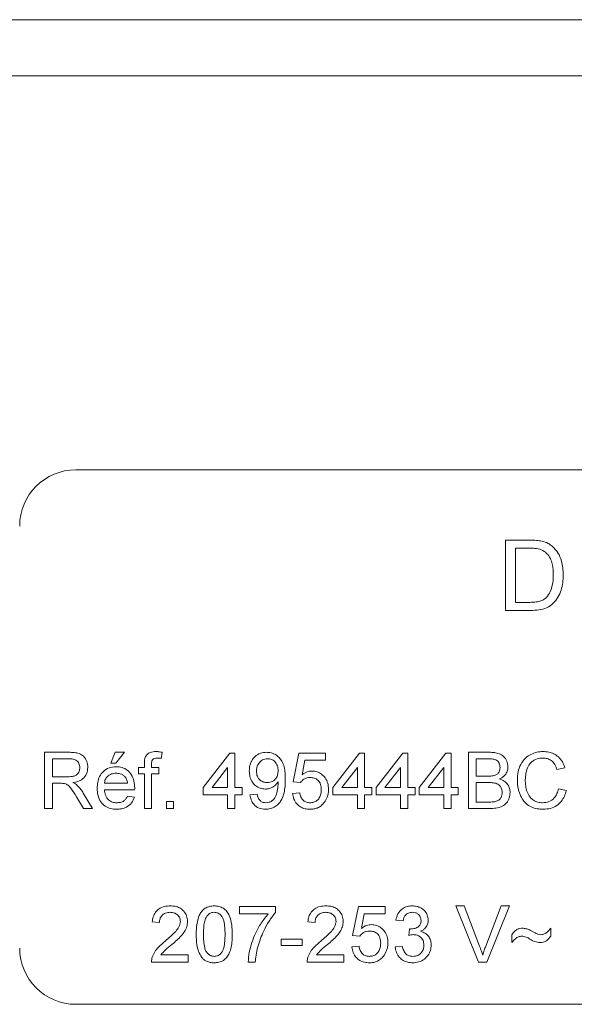
# Model space of a CAD drawing. Units: millimetres. Extents: x -297 to 633, y -442 to 642.
# Drawn here: x 150 to 170, y 120 to 155 of the extents above; entities that cross this region are included whole.
import ezdxf

# ---------------------------------------------------------------- set-up
doc = ezdxf.new("R2010")
doc.units = ezdxf.units.MM

msp = doc.modelspace()

# ---------------------------------------------------------------- linework, layer by layer
at = {"color": 7, "linetype": 'Continuous', "lineweight": 18}
for p, q in [((126.614, 155.303), (223.614, 155.303)), ((223.614, 153.303), (126.614, 153.303)), ((198.114, 139.303), (152.114, 139.303)), ((167.402, 134.303), (167.402, 136.803)), ((167.402, 136.803), (168.257, 136.803)), ((167.755, 136.515), (167.755, 134.592)), ((168.262, 136.515), (167.755, 136.515)), ((167.755, 134.592), (168.27, 134.592)), ((168.298, 134.303), (167.402, 134.303)), ((151.001, 127.262), (151.001, 129.262)), ((151.001, 129.262), (151.869, 129.262)), ((153.36, 128.877), (153.514, 129.262)), ((153.514, 129.262), (153.847, 129.262)), ((153.847, 129.262), (153.54, 128.877)), ((155.189, 129.262), (155.152, 129.044)), ((156.642, 128.005), (157.591, 129.236)), ((157.591, 129.236), (157.77, 129.236)), ((157.77, 129.236), (157.77, 128.005)), ((159.847, 128.211), (160.052, 129.236)), ((160.052, 129.236), (161.001, 129.236)), ((161.001, 129.236), (161.001, 128.98)), ((161.258, 128.005), (162.206, 129.236)), ((162.206, 129.236), (162.386, 129.236)), ((162.386, 129.236), (162.386, 128.005)), ((162.796, 128.005), (163.745, 129.236)), ((163.745, 129.236), (163.924, 129.236)), ((163.924, 129.236), (163.924, 128.005)), ((164.334, 128.005), (165.283, 129.236)), ((165.283, 129.236), (165.463, 129.236)), ((165.463, 129.236), (165.463, 128.005)), ((166.078, 127.262), (166.078, 129.262)), ((166.078, 129.262), (166.827, 129.262)), ((151.879, 129.031), (151.283, 129.031)), ((151.283, 129.031), (151.283, 128.39)), ((153.54, 128.877), (153.36, 128.877)), ((154.55, 128.723), (154.55, 128.872)), ((154.806, 128.847), (154.806, 128.723)), ((160.262, 128.98), (160.16, 128.462)), ((161.001, 128.98), (160.262, 128.98)), ((166.36, 129.031), (166.36, 128.416)), ((166.741, 129.031), (166.36, 129.031)), ((154.344, 128.493), (154.344, 128.723)), ((154.344, 128.723), (154.55, 128.723)), ((154.55, 128.493), (154.344, 128.493)), ((154.55, 127.262), (154.55, 128.493)), ((154.806, 128.723), (155.062, 128.723)), ((155.062, 128.493), (154.806, 128.493)), ((154.806, 128.493), (154.806, 127.262)), ((155.062, 128.723), (155.062, 128.493)), ((157.514, 128.726), (156.959, 128.005)), ((157.514, 128.005), (157.514, 128.726)), ((162.129, 128.726), (161.574, 128.005)), ((162.129, 128.005), (162.129, 128.726)), ((163.668, 128.726), (163.112, 128.005)), ((163.668, 128.005), (163.668, 128.726)), ((165.206, 128.726), (164.651, 128.005)), ((165.206, 128.005), (165.206, 128.726)), ((169.514, 128.706), (169.232, 128.646)), ((151.283, 128.39), (151.819, 128.39)), ((151.572, 128.159), (151.283, 128.159)), ((151.283, 128.159), (151.283, 127.262)), ((153.129, 128.159), (153.95, 128.159)), ((160.104, 128.185), (159.847, 128.211)), ((166.36, 128.416), (166.772, 128.416)), ((166.801, 128.185), (166.36, 128.185)), ((166.36, 128.185), (166.36, 127.493)), ((152.375, 127.814), (152.703, 127.262)), ((154.205, 127.929), (153.129, 127.929)), ((156.642, 127.749), (156.642, 128.005)), ((156.959, 128.005), (157.514, 128.005)), ((157.77, 128.005), (158.027, 128.005)), ((158.027, 128.005), (158.027, 127.749)), ((158.309, 127.749), (158.565, 127.775)), ((159.822, 127.8), (160.078, 127.826)), ((161.258, 127.749), (161.258, 128.005)), ((161.574, 128.005), (162.129, 128.005)), ((162.386, 128.005), (162.642, 128.005)), ((162.642, 128.005), (162.642, 127.749)), ((162.796, 127.749), (162.796, 128.005)), ((163.112, 128.005), (163.668, 128.005)), ((163.924, 128.005), (164.181, 128.005)), ((164.181, 128.005), (164.181, 127.749)), ((164.334, 127.749), (164.334, 128.005)), ((164.651, 128.005), (165.206, 128.005)), ((165.463, 128.005), (165.719, 128.005)), ((165.719, 128.005), (165.719, 127.749)), ((169.283, 127.968), (169.565, 127.902)), ((152.38, 127.262), (152.131, 127.684)), ((153.947, 127.698), (154.198, 127.672)), ((155.334, 127.262), (155.334, 127.518)), ((155.334, 127.518), (155.591, 127.518)), ((155.591, 127.518), (155.591, 127.262)), ((157.514, 127.749), (156.642, 127.749)), ((157.514, 127.262), (157.514, 127.749)), ((158.027, 127.749), (157.77, 127.749)), ((157.77, 127.749), (157.77, 127.262)), ((162.129, 127.749), (161.258, 127.749)), ((162.129, 127.262), (162.129, 127.749)), ((162.642, 127.749), (162.386, 127.749)), ((162.386, 127.749), (162.386, 127.262)), ((163.668, 127.749), (162.796, 127.749)), ((163.668, 127.262), (163.668, 127.749)), ((164.181, 127.749), (163.924, 127.749)), ((163.924, 127.749), (163.924, 127.262)), ((165.206, 127.749), (164.334, 127.749)), ((165.206, 127.262), (165.206, 127.749)), ((165.719, 127.749), (165.463, 127.749)), ((165.463, 127.749), (165.463, 127.262)), ((166.36, 127.493), (166.833, 127.493)), ((151.283, 127.262), (151.001, 127.262)), ((152.703, 127.262), (152.38, 127.262)), ((154.806, 127.262), (154.55, 127.262)), ((155.591, 127.262), (155.334, 127.262)), ((157.77, 127.262), (157.514, 127.262)), ((162.386, 127.262), (162.129, 127.262)), ((163.924, 127.262), (163.668, 127.262)), ((165.463, 127.262), (165.206, 127.262)), ((166.829, 127.262), (166.078, 127.262)), ((157.934, 123.521), (157.934, 123.778)), ((157.934, 123.778), (159.216, 123.778)), ((159.216, 123.778), (159.216, 123.57)), ((161.96, 122.752), (162.165, 123.778)), ((162.165, 123.778), (163.114, 123.778)), ((163.114, 123.778), (163.114, 123.521)), ((166.435, 121.803), (165.629, 123.803)), ((165.629, 123.803), (165.934, 123.803)), ((165.934, 123.803), (166.478, 122.37)), ((166.697, 122.37), (167.242, 123.803)), ((167.548, 123.803), (166.741, 121.803)), ((167.242, 123.803), (167.548, 123.803)), ((155.088, 123.214), (154.832, 123.239)), ((158.96, 123.521), (157.934, 123.521)), ((160.627, 123.214), (160.37, 123.239)), ((162.375, 123.521), (162.273, 123.003)), ((163.114, 123.521), (162.375, 123.521)), ((163.755, 123.265), (163.498, 123.291)), ((163.958, 122.752), (163.984, 122.983)), ((169.011, 123.008), (169.011, 122.726)), ((159.422, 122.393), (159.422, 122.624)), ((159.422, 122.624), (160.165, 122.624)), ((160.165, 122.624), (160.165, 122.393)), ((162.216, 122.726), (161.96, 122.752)), ((167.627, 122.496), (167.627, 122.778)), ((160.165, 122.393), (159.422, 122.393)), ((161.934, 122.342), (162.191, 122.367)), ((163.473, 122.342), (163.729, 122.367)), ((156.114, 121.803), (154.806, 121.803)), ((155.135, 122.06), (156.114, 122.06)), ((156.114, 122.06), (156.114, 121.803)), ((158.498, 121.803), (158.242, 121.803)), ((161.652, 121.803), (160.345, 121.803)), ((160.674, 122.06), (161.652, 122.06)), ((161.652, 122.06), (161.652, 121.803)), ((166.741, 121.803), (166.435, 121.803)), ((152.114, 120.303), (198.114, 120.303))]:
    msp.add_line(p, q, dxfattribs=at)
for centre, start, end in [((152.114, 137.303), 90, 180), ((152.114, 122.303), 180, 270)]:
    msp.add_arc(centre, 2, start, end, dxfattribs=at)
for points, knots in [([(168.257, 136.803), (168.34, 136.803), (168.488, 136.802), (168.635, 136.778), (168.699, 136.767)], [0, 0, 0, 0, 0.560168, 1, 1, 1, 1]), ([(168.675, 136.463), (168.599, 136.482), (168.463, 136.515), (168.323, 136.515), (168.262, 136.515)], [0, 0, 0, 0, 0.559252, 1, 1, 1, 1]), ([(168.699, 136.767), (168.773, 136.746), (168.905, 136.708), (169.014, 136.625), (169.062, 136.588)], [0, 0, 0, 0, 0.559848, 1, 1, 1, 1]), ([(169.062, 136.588), (169.136, 136.512), (169.284, 136.36), (169.391, 136.081), (169.446, 135.816), (169.451, 135.65), (169.454, 135.567)], [0, 0, 0, 0, 0.279464, 0.559314, 0.779619, 1, 1, 1, 1]), ([(169.101, 135.572), (169.1, 135.638), (169.097, 135.768), (169.067, 135.962), (168.999, 136.158), (168.875, 136.346), (168.741, 136.424), (168.675, 136.463)], [0, 0, 0, 0, 0.187151, 0.374219, 0.561032, 0.78098, 1, 1, 1, 1]), ([(169.454, 135.567), (169.451, 135.475), (169.445, 135.292), (169.383, 135.023), (169.277, 134.769), (169.107, 134.544), (168.867, 134.385), (168.585, 134.314), (168.393, 134.307), (168.298, 134.303)], [0, 0, 0, 0, 0.140214, 0.280341, 0.420418, 0.560317, 0.706506, 0.853155, 1, 1, 1, 1]), ([(168.861, 134.769), (168.909, 134.833), (169.005, 134.962), (169.087, 135.241), (169.096, 135.447), (169.101, 135.572)], [0, 0, 0, 0, 0.27951, 0.559692, 1, 1, 1, 1]), ([(168.27, 134.592), (168.329, 134.593), (168.448, 134.595), (168.611, 134.622), (168.754, 134.678), (168.825, 134.738), (168.861, 134.769)], [0, 0, 0, 0, 0.280339, 0.5604154, 0.780348, 1, 1, 1, 1]), ([(151.869, 129.262), (151.93, 129.26), (152.053, 129.257), (152.236, 129.228), (152.406, 129.122), (152.518, 128.939), (152.532, 128.795), (152.54, 128.723)], [0, 0, 0, 0, 0.187443, 0.374563, 0.560461, 0.78004, 1, 1, 1, 1]), ([(154.577, 129.081), (154.599, 129.119), (154.642, 129.195), (154.781, 129.277), (154.893, 129.284), (154.961, 129.288)], [0, 0, 0, 0, 0.279449, 0.559661, 1, 1, 1, 1]), ([(154.961, 129.288), (155.004, 129.286), (155.081, 129.283), (155.156, 129.269), (155.189, 129.262)], [0, 0, 0, 0, 0.55995, 1, 1, 1, 1]), ([(158.283, 128.598), (158.286, 128.661), (158.293, 128.787), (158.362, 128.967), (158.489, 129.124), (158.672, 129.243), (158.821, 129.255), (158.896, 129.262)], [0, 0, 0, 0, 0.187106, 0.373919, 0.560653, 0.780201, 1, 1, 1, 1]), ([(158.896, 129.262), (158.951, 129.258), (159.062, 129.25), (159.216, 129.183), (159.348, 129.082), (159.458, 128.933), (159.531, 128.742), (159.561, 128.523), (159.564, 128.376), (159.565, 128.302)], [0, 0, 0, 0, 0.1249421, 0.2498516, 0.3747503, 0.4996924, 0.6661599, 0.8330293, 1, 1, 1, 1]), ([(166.827, 129.262), (166.886, 129.26), (167.004, 129.257), (167.178, 129.217), (167.341, 129.118), (167.461, 128.951), (167.479, 128.813), (167.488, 128.743)], [0, 0, 0, 0, 0.187327, 0.374329, 0.560925, 0.780563, 1, 1, 1, 1]), ([(167.822, 128.277), (167.826, 128.373), (167.836, 128.565), (167.933, 128.839), (168.095, 129.058), (168.302, 129.195), (168.517, 129.274), (168.668, 129.283), (168.743, 129.288)], [0, 0, 0, 0, 0.186869, 0.37349, 0.559811, 0.706452, 0.853196, 1, 1, 1, 1]), ([(168.743, 129.288), (168.808, 129.284), (168.938, 129.277), (169.125, 129.214), (169.297, 129.096), (169.438, 128.924), (169.488, 128.779), (169.514, 128.706)], [0, 0, 0, 0, 0.18687, 0.373558, 0.56021, 0.77993, 1, 1, 1, 1]), ([(152.258, 128.717), (152.251, 128.769), (152.239, 128.874), (152.131, 128.985), (152.002, 129.026), (151.92, 129.029), (151.879, 129.031)], [0, 0, 0, 0, 0.2794, 0.557978, 0.778632, 1, 1, 1, 1]), ([(154.55, 128.872), (154.55, 128.912), (154.55, 128.983), (154.569, 129.051), (154.577, 129.081)], [0, 0, 0, 0, 0.5603616, 1, 1, 1, 1]), ([(155.009, 129.057), (154.977, 129.056), (154.914, 129.054), (154.83, 129.004), (154.809, 128.922), (154.807, 128.872), (154.806, 128.847)], [0, 0, 0, 0, 0.281457, 0.55771, 0.778515, 1, 1, 1, 1]), ([(155.152, 129.044), (155.126, 129.048), (155.078, 129.055), (155.03, 129.056), (155.009, 129.057)], [0, 0, 0, 0, 0.559941, 1, 1, 1, 1]), ([(158.935, 129.031), (158.872, 129.023), (158.747, 129.008), (158.616, 128.88), (158.548, 128.732), (158.542, 128.634), (158.54, 128.584)], [0, 0, 0, 0, 0.279256, 0.558627, 0.779108, 1, 1, 1, 1]), ([(159.309, 128.604), (159.305, 128.664), (159.297, 128.783), (159.208, 128.931), (159.077, 129.019), (158.983, 129.027), (158.935, 129.031)], [0, 0, 0, 0, 0.280641, 0.560016, 0.779806, 1, 1, 1, 1]), ([(167.206, 128.719), (167.2, 128.773), (167.191, 128.855), (167.13, 128.946), (167.04, 129.011), (166.902, 129.028), (166.795, 129.03), (166.741, 129.031)], [0, 0, 0, 0, 0.248999, 0.374252, 0.499217, 0.748969, 1, 1, 1, 1]), ([(168.729, 129.057), (168.659, 129.052), (168.518, 129.042), (168.329, 128.935), (168.188, 128.756), (168.119, 128.526), (168.109, 128.361), (168.104, 128.278)], [0, 0, 0, 0, 0.186721, 0.372907, 0.559239, 0.779424, 1, 1, 1, 1]), ([(169.232, 128.646), (169.21, 128.708), (169.166, 128.832), (169.042, 128.974), (168.885, 129.047), (168.781, 129.054), (168.729, 129.057)], [0, 0, 0, 0, 0.280553, 0.559736, 0.779654, 1, 1, 1, 1]), ([(151.819, 128.39), (151.858, 128.391), (151.935, 128.393), (152.051, 128.41), (152.164, 128.467), (152.242, 128.58), (152.252, 128.671), (152.258, 128.717)], [0, 0, 0, 0, 0.187452, 0.374751, 0.561172, 0.780345, 1, 1, 1, 1]), ([(152.54, 128.723), (152.531, 128.644), (152.515, 128.488), (152.371, 128.311), (152.19, 128.219), (152.069, 128.196), (152.009, 128.185)], [0, 0, 0, 0, 0.279524, 0.558521, 0.779014, 1, 1, 1, 1]), ([(152.873, 127.98), (152.876, 128.052), (152.882, 128.196), (152.948, 128.404), (153.084, 128.591), (153.293, 128.728), (153.463, 128.742), (153.548, 128.749)], [0, 0, 0, 0, 0.187219, 0.37414, 0.560748, 0.78015, 1, 1, 1, 1]), ([(153.547, 128.518), (153.49, 128.513), (153.376, 128.504), (153.238, 128.415), (153.15, 128.293), (153.136, 128.204), (153.129, 128.159)], [0, 0, 0, 0, 0.28019, 0.559733, 0.779649, 1, 1, 1, 1]), ([(153.856, 128.396), (153.832, 128.417), (153.785, 128.46), (153.679, 128.508), (153.597, 128.515), (153.547, 128.518)], [0, 0, 0, 0, 0.280189, 0.560399, 1, 1, 1, 1]), ([(153.548, 128.749), (153.619, 128.744), (153.76, 128.734), (153.951, 128.633), (154.105, 128.467), (154.194, 128.243), (154.202, 128.077), (154.206, 127.994)], [0, 0, 0, 0, 0.186785, 0.373258, 0.559831, 0.779605, 1, 1, 1, 1]), ([(158.851, 127.954), (158.791, 127.959), (158.671, 127.969), (158.511, 128.06), (158.38, 128.199), (158.295, 128.386), (158.287, 128.527), (158.283, 128.598)], [0, 0, 0, 0, 0.186631, 0.373213, 0.559949, 0.779739, 1, 1, 1, 1]), ([(158.54, 128.584), (158.545, 128.525), (158.555, 128.408), (158.655, 128.27), (158.79, 128.194), (158.883, 128.188), (158.929, 128.185)], [0, 0, 0, 0, 0.280183, 0.559404, 0.779393, 1, 1, 1, 1]), ([(158.929, 128.185), (158.989, 128.192), (159.108, 128.205), (159.239, 128.321), (159.301, 128.463), (159.306, 128.557), (159.309, 128.604)], [0, 0, 0, 0, 0.279531, 0.5587, 0.779026, 1, 1, 1, 1]), ([(160.16, 128.462), (160.221, 128.503), (160.329, 128.578), (160.459, 128.59), (160.517, 128.595)], [0, 0, 0, 0, 0.559936, 1, 1, 1, 1]), ([(160.517, 128.595), (160.578, 128.59), (160.7, 128.581), (160.863, 128.49), (160.998, 128.351), (161.09, 128.163), (161.099, 128.02), (161.104, 127.948)], [0, 0, 0, 0, 0.186684, 0.373221, 0.560041, 0.779789, 1, 1, 1, 1]), ([(167.013, 128.439), (167.045, 128.452), (167.108, 128.478), (167.192, 128.575), (167.201, 128.664), (167.206, 128.719)], [0, 0, 0, 0, 0.280869, 0.561056, 1, 1, 1, 1]), ([(167.488, 128.743), (167.483, 128.692), (167.472, 128.588), (167.395, 128.461), (167.297, 128.37), (167.224, 128.332), (167.188, 128.313)], [0, 0, 0, 0, 0.279582, 0.559292, 0.77956, 1, 1, 1, 1]), ([(151.711, 128.15), (151.685, 128.153), (151.639, 128.159), (151.592, 128.159), (151.572, 128.159)], [0, 0, 0, 0, 0.55987, 1, 1, 1, 1]), ([(152.131, 127.684), (152.069, 127.786), (151.984, 127.929), (151.844, 128.098), (151.755, 128.133), (151.711, 128.15)], [0, 0, 0, 0, 0.560882, 0.780735, 1, 1, 1, 1]), ([(152.009, 128.185), (152.04, 128.17), (152.095, 128.142), (152.143, 128.103), (152.165, 128.086)], [0, 0, 0, 0, 0.560108, 1, 1, 1, 1]), ([(153.95, 128.159), (153.943, 128.208), (153.931, 128.295), (153.879, 128.365), (153.856, 128.396)], [0, 0, 0, 0, 0.560661, 1, 1, 1, 1]), ([(159.309, 128.215), (159.278, 128.174), (159.218, 128.09), (159.096, 128.01), (158.972, 127.961), (158.891, 127.957), (158.851, 127.954)], [0, 0, 0, 0, 0.279816, 0.559745, 0.779888, 1, 1, 1, 1]), ([(159.565, 128.302), (159.564, 128.222), (159.56, 128.062), (159.527, 127.823), (159.458, 127.612), (159.348, 127.442), (159.21, 127.323), (159.042, 127.248), (158.922, 127.24), (158.861, 127.236)], [0, 0, 0, 0, 0.166962, 0.333844, 0.500462, 0.625431, 0.750268, 0.875081, 1, 1, 1, 1]), ([(158.875, 127.467), (158.913, 127.47), (158.99, 127.476), (159.095, 127.528), (159.181, 127.609), (159.245, 127.75), (159.298, 127.936), (159.306, 128.09), (159.31, 128.167)], [0, 0, 0, 0, 0.124942, 0.249783, 0.374547, 0.499566, 0.749789, 1, 1, 1, 1]), ([(159.31, 128.167), (159.31, 128.176), (159.31, 128.192), (159.309, 128.208), (159.309, 128.215)], [0, 0, 0, 0, 0.560007, 1, 1, 1, 1]), ([(160.446, 128.364), (160.408, 128.363), (160.333, 128.359), (160.205, 128.306), (160.142, 128.231), (160.104, 128.185)], [0, 0, 0, 0, 0.280922, 0.561145, 1, 1, 1, 1]), ([(160.847, 127.933), (160.843, 127.995), (160.835, 128.121), (160.74, 128.277), (160.594, 128.356), (160.495, 128.362), (160.446, 128.364)], [0, 0, 0, 0, 0.280657, 0.559597, 0.779294, 1, 1, 1, 1]), ([(166.772, 128.416), (166.818, 128.416), (166.899, 128.416), (166.978, 128.432), (167.013, 128.439)], [0, 0, 0, 0, 0.5603978, 1, 1, 1, 1]), ([(167.283, 127.839), (167.277, 127.896), (167.268, 127.982), (167.202, 128.077), (167.113, 128.149), (166.97, 128.181), (166.857, 128.184), (166.801, 128.185)], [0, 0, 0, 0, 0.24895, 0.374261, 0.499442, 0.749057, 1, 1, 1, 1]), ([(167.188, 128.313), (167.246, 128.292), (167.362, 128.25), (167.486, 128.124), (167.555, 127.98), (167.562, 127.883), (167.565, 127.835)], [0, 0, 0, 0, 0.280221, 0.559677, 0.779713, 1, 1, 1, 1]), ([(168.749, 127.236), (168.675, 127.239), (168.528, 127.245), (168.313, 127.308), (168.126, 127.433), (167.984, 127.61), (167.89, 127.819), (167.832, 128.045), (167.825, 128.199), (167.822, 128.277)], [0, 0, 0, 0, 0.140117, 0.280039, 0.419822, 0.559711, 0.706406, 0.853189, 1, 1, 1, 1]), ([(168.104, 128.278), (168.106, 128.206), (168.112, 128.063), (168.161, 127.852), (168.253, 127.671), (168.396, 127.55), (168.553, 127.48), (168.666, 127.471), (168.722, 127.467)], [0, 0, 0, 0, 0.187063, 0.374029, 0.560333, 0.706742, 0.853378, 1, 1, 1, 1]), ([(152.165, 128.086), (152.209, 128.04), (152.289, 127.956), (152.349, 127.857), (152.375, 127.814)], [0, 0, 0, 0, 0.5597847, 1, 1, 1, 1]), ([(153.562, 127.236), (153.49, 127.24), (153.347, 127.249), (153.148, 127.34), (152.983, 127.501), (152.886, 127.727), (152.877, 127.896), (152.873, 127.98)], [0, 0, 0, 0, 0.186952, 0.373469, 0.559939, 0.779636, 1, 1, 1, 1]), ([(153.129, 127.929), (153.137, 127.862), (153.153, 127.73), (153.26, 127.572), (153.409, 127.48), (153.514, 127.471), (153.566, 127.467)], [0, 0, 0, 0, 0.280628, 0.559683, 0.779665, 1, 1, 1, 1]), ([(154.206, 127.994), (154.206, 127.982), (154.206, 127.96), (154.205, 127.938), (154.205, 127.929)], [0, 0, 0, 0, 0.560014, 1, 1, 1, 1]), ([(158.565, 127.775), (158.575, 127.731), (158.594, 127.643), (158.664, 127.534), (158.768, 127.475), (158.839, 127.47), (158.875, 127.467)], [0, 0, 0, 0, 0.2807413, 0.5598102, 0.7797086, 1, 1, 1, 1]), ([(160.443, 127.236), (160.385, 127.239), (160.269, 127.246), (160.105, 127.311), (159.961, 127.428), (159.854, 127.597), (159.833, 127.733), (159.822, 127.8)], [0, 0, 0, 0, 0.186961, 0.373608, 0.560237, 0.77993, 1, 1, 1, 1]), ([(160.078, 127.826), (160.089, 127.774), (160.11, 127.67), (160.196, 127.543), (160.319, 127.476), (160.403, 127.47), (160.445, 127.467)], [0, 0, 0, 0, 0.280716, 0.559927, 0.779619, 1, 1, 1, 1]), ([(160.445, 127.467), (160.488, 127.47), (160.575, 127.476), (160.693, 127.537), (160.784, 127.642), (160.839, 127.78), (160.845, 127.882), (160.847, 127.933)], [0, 0, 0, 0, 0.186793, 0.373146, 0.559654, 0.779591, 1, 1, 1, 1]), ([(161.104, 127.948), (161.102, 127.901), (161.097, 127.807), (161.057, 127.643), (160.991, 127.541), (160.951, 127.479)], [0, 0, 0, 0, 0.280367, 0.560651, 1, 1, 1, 1]), ([(167.565, 127.835), (167.559, 127.769), (167.547, 127.637), (167.449, 127.458), (167.28, 127.326), (167.062, 127.269), (166.907, 127.264), (166.829, 127.262)], [0, 0, 0, 0, 0.186625, 0.373277, 0.559221, 0.779291, 1, 1, 1, 1]), ([(167.004, 127.502), (167.048, 127.513), (167.136, 127.535), (167.229, 127.626), (167.277, 127.733), (167.281, 127.803), (167.283, 127.839)], [0, 0, 0, 0, 0.2803, 0.559022, 0.779414, 1, 1, 1, 1]), ([(168.722, 127.467), (168.799, 127.474), (168.954, 127.489), (169.133, 127.622), (169.237, 127.792), (169.268, 127.909), (169.283, 127.968)], [0, 0, 0, 0, 0.279703, 0.558902, 0.77923, 1, 1, 1, 1]), ([(169.565, 127.902), (169.545, 127.834), (169.503, 127.697), (169.39, 127.512), (169.223, 127.357), (169.001, 127.253), (168.833, 127.242), (168.749, 127.236)], [0, 0, 0, 0, 0.186938, 0.373703, 0.560322, 0.77998, 1, 1, 1, 1]), ([(154.198, 127.672), (154.169, 127.599), (154.112, 127.453), (153.937, 127.311), (153.746, 127.245), (153.623, 127.239), (153.562, 127.236)], [0, 0, 0, 0, 0.279687, 0.55898, 0.779303, 1, 1, 1, 1]), ([(153.566, 127.467), (153.61, 127.469), (153.699, 127.474), (153.815, 127.525), (153.898, 127.605), (153.931, 127.667), (153.947, 127.698)], [0, 0, 0, 0, 0.280208, 0.559781, 0.77974, 1, 1, 1, 1]), ([(158.861, 127.236), (158.783, 127.243), (158.626, 127.256), (158.443, 127.391), (158.341, 127.567), (158.32, 127.688), (158.309, 127.749)], [0, 0, 0, 0, 0.279966, 0.558966, 0.779244, 1, 1, 1, 1]), ([(160.951, 127.479), (160.915, 127.438), (160.843, 127.355), (160.707, 127.28), (160.572, 127.242), (160.486, 127.238), (160.443, 127.236)], [0, 0, 0, 0, 0.279893, 0.559684, 0.77982, 1, 1, 1, 1]), ([(166.833, 127.493), (166.865, 127.493), (166.923, 127.493), (166.979, 127.499), (167.004, 127.502)], [0, 0, 0, 0, 0.560095, 1, 1, 1, 1]), ([(154.832, 123.239), (154.84, 123.298), (154.858, 123.416), (154.937, 123.579), (155.075, 123.712), (155.263, 123.792), (155.403, 123.8), (155.473, 123.803)], [0, 0, 0, 0, 0.1869634, 0.3736057, 0.560066, 0.7797244, 1, 1, 1, 1]), ([(155.467, 123.573), (155.412, 123.568), (155.301, 123.56), (155.169, 123.47), (155.098, 123.344), (155.091, 123.257), (155.088, 123.214)], [0, 0, 0, 0, 0.280416, 0.559483, 0.779375, 1, 1, 1, 1]), ([(155.832, 123.249), (155.825, 123.3), (155.811, 123.402), (155.708, 123.509), (155.588, 123.565), (155.507, 123.57), (155.467, 123.573)], [0, 0, 0, 0, 0.2790917, 0.5586211, 0.7790536, 1, 1, 1, 1]), ([(155.473, 123.803), (155.531, 123.8), (155.646, 123.795), (155.812, 123.736), (155.958, 123.623), (156.07, 123.456), (156.082, 123.32), (156.088, 123.251)], [0, 0, 0, 0, 0.187126, 0.3739482, 0.5606157, 0.7802383, 1, 1, 1, 1]), ([(156.396, 122.79), (156.397, 122.865), (156.4, 123.016), (156.43, 123.241), (156.488, 123.441), (156.583, 123.606), (156.708, 123.725), (156.867, 123.793), (156.98, 123.8), (157.037, 123.803)], [0, 0, 0, 0, 0.16699, 0.333917, 0.500647, 0.625648, 0.750347, 0.875049, 1, 1, 1, 1]), ([(157.034, 123.573), (157.005, 123.571), (156.947, 123.567), (156.849, 123.525), (156.799, 123.47), (156.768, 123.436)], [0, 0, 0, 0, 0.280457, 0.560698, 1, 1, 1, 1]), ([(157.422, 122.791), (157.42, 122.872), (157.417, 123.035), (157.391, 123.237), (157.337, 123.393), (157.261, 123.49), (157.157, 123.561), (157.075, 123.569), (157.034, 123.573)], [0, 0, 0, 0, 0.250518, 0.500801, 0.625863, 0.750739, 0.875366, 1, 1, 1, 1]), ([(157.037, 123.803), (157.094, 123.8), (157.207, 123.792), (157.366, 123.724), (157.494, 123.608), (157.598, 123.405), (157.673, 123.13), (157.676, 122.903), (157.678, 122.79)], [0, 0, 0, 0, 0.1250148, 0.2499338, 0.3746351, 0.4996933, 0.7495808, 1, 1, 1, 1]), ([(159.216, 123.57), (159.137, 123.468), (158.979, 123.263), (158.81, 122.944), (158.676, 122.639), (158.617, 122.444), (158.587, 122.347)], [0, 0, 0, 0, 0.27984, 0.559877, 0.779951, 1, 1, 1, 1]), ([(160.37, 123.239), (160.379, 123.298), (160.396, 123.416), (160.475, 123.579), (160.613, 123.712), (160.801, 123.792), (160.941, 123.8), (161.011, 123.803)], [0, 0, 0, 0, 0.186963, 0.373605, 0.560059, 0.779717, 1, 1, 1, 1]), ([(161.006, 123.573), (160.95, 123.568), (160.84, 123.56), (160.707, 123.47), (160.636, 123.344), (160.63, 123.257), (160.627, 123.214)], [0, 0, 0, 0, 0.280406, 0.559486, 0.779373, 1, 1, 1, 1]), ([(161.37, 123.249), (161.363, 123.3), (161.35, 123.402), (161.246, 123.509), (161.126, 123.565), (161.046, 123.57), (161.006, 123.573)], [0, 0, 0, 0, 0.279088, 0.558614, 0.779043, 1, 1, 1, 1]), ([(161.011, 123.803), (161.069, 123.8), (161.184, 123.795), (161.351, 123.736), (161.497, 123.623), (161.608, 123.456), (161.621, 123.32), (161.627, 123.251)], [0, 0, 0, 0, 0.187119, 0.373942, 0.560617, 0.780236, 1, 1, 1, 1]), ([(163.498, 123.291), (163.518, 123.368), (163.557, 123.524), (163.708, 123.697), (163.895, 123.79), (164.021, 123.799), (164.083, 123.803)], [0, 0, 0, 0, 0.280248, 0.559521, 0.779596, 1, 1, 1, 1]), ([(164.091, 123.573), (164.044, 123.568), (163.95, 123.56), (163.839, 123.479), (163.778, 123.373), (163.763, 123.301), (163.755, 123.265)], [0, 0, 0, 0, 0.280004, 0.559129, 0.779315, 1, 1, 1, 1]), ([(164.083, 123.803), (164.136, 123.8), (164.242, 123.793), (164.392, 123.734), (164.529, 123.635), (164.63, 123.482), (164.645, 123.357), (164.652, 123.295)], [0, 0, 0, 0, 0.187036, 0.374012, 0.560775, 0.78046, 1, 1, 1, 1]), ([(164.396, 123.286), (164.391, 123.33), (164.381, 123.418), (164.296, 123.514), (164.195, 123.565), (164.126, 123.57), (164.091, 123.573)], [0, 0, 0, 0, 0.279459, 0.558958, 0.779253, 1, 1, 1, 1]), ([(155.294, 122.551), (155.422, 122.661), (155.6, 122.813), (155.796, 123.051), (155.82, 123.183), (155.832, 123.249)], [0, 0, 0, 0, 0.561309, 0.781385, 1, 1, 1, 1]), ([(156.088, 123.251), (156.082, 123.187), (156.071, 123.06), (155.983, 122.886), (155.859, 122.726), (155.704, 122.578), (155.59, 122.48), (155.533, 122.431)], [0, 0, 0, 0, 0.186265, 0.372694, 0.559467, 0.779704, 1, 1, 1, 1]), ([(156.768, 123.436), (156.742, 123.379), (156.689, 123.267), (156.659, 123.046), (156.655, 122.888), (156.652, 122.791)], [0, 0, 0, 0, 0.279306, 0.559532, 1, 1, 1, 1]), ([(158.242, 121.803), (158.253, 121.921), (158.275, 122.156), (158.37, 122.498), (158.508, 122.847), (158.698, 123.197), (158.873, 123.413), (158.96, 123.521)], [0, 0, 0, 0, 0.1865636, 0.3733019, 0.5600324, 0.7800755, 1, 1, 1, 1]), ([(160.833, 122.551), (160.96, 122.661), (161.138, 122.813), (161.335, 123.051), (161.358, 123.183), (161.37, 123.249)], [0, 0, 0, 0, 0.561312, 0.781386, 1, 1, 1, 1]), ([(161.627, 123.251), (161.621, 123.187), (161.609, 123.06), (161.521, 122.886), (161.397, 122.726), (161.242, 122.578), (161.129, 122.48), (161.072, 122.431)], [0, 0, 0, 0, 0.186266, 0.372693, 0.559466, 0.779703, 1, 1, 1, 1]), ([(164.021, 122.98), (164.072, 122.985), (164.173, 122.994), (164.304, 123.057), (164.387, 123.166), (164.393, 123.246), (164.396, 123.286)], [0, 0, 0, 0, 0.280675, 0.560949, 0.780052, 1, 1, 1, 1]), ([(164.652, 123.295), (164.648, 123.247), (164.639, 123.152), (164.57, 123.034), (164.48, 122.95), (164.413, 122.915), (164.379, 122.898)], [0, 0, 0, 0, 0.279673, 0.559369, 0.779623, 1, 1, 1, 1]), ([(162.559, 122.906), (162.521, 122.904), (162.445, 122.9), (162.317, 122.848), (162.255, 122.772), (162.216, 122.726)], [0, 0, 0, 0, 0.2809215, 0.5611699, 1, 1, 1, 1]), ([(162.273, 123.003), (162.334, 123.045), (162.442, 123.119), (162.572, 123.131), (162.629, 123.137)], [0, 0, 0, 0, 0.559931, 1, 1, 1, 1]), ([(162.96, 122.474), (162.956, 122.537), (162.948, 122.662), (162.853, 122.819), (162.706, 122.897), (162.608, 122.903), (162.559, 122.906)], [0, 0, 0, 0, 0.2806505, 0.5595973, 0.779292, 1, 1, 1, 1]), ([(162.629, 123.137), (162.69, 123.132), (162.812, 123.122), (162.976, 123.032), (163.111, 122.893), (163.202, 122.704), (163.212, 122.561), (163.216, 122.489)], [0, 0, 0, 0, 0.186683, 0.373213, 0.560037, 0.779791, 1, 1, 1, 1]), ([(163.984, 122.983), (163.991, 122.982), (164.003, 122.981), (164.015, 122.98), (164.021, 122.98)], [0, 0, 0, 0, 0.559962, 1, 1, 1, 1]), ([(164.379, 122.898), (164.44, 122.878), (164.56, 122.839), (164.684, 122.705), (164.747, 122.554), (164.752, 122.455), (164.755, 122.405)], [0, 0, 0, 0, 0.279801, 0.559181, 0.77941, 1, 1, 1, 1]), ([(167.627, 122.778), (167.651, 122.813), (167.7, 122.885), (167.797, 122.959), (167.901, 123.002), (167.969, 123.006), (168.003, 123.008)], [0, 0, 0, 0, 0.280176, 0.559911, 0.779922, 1, 1, 1, 1]), ([(168.003, 123.008), (168.045, 123.005), (168.13, 122.998), (168.273, 122.941), (168.369, 122.89), (168.428, 122.859)], [0, 0, 0, 0, 0.2796853, 0.559679, 1, 1, 1, 1]), ([(168.428, 122.859), (168.469, 122.835), (168.542, 122.793), (168.625, 122.782), (168.662, 122.778)], [0, 0, 0, 0, 0.560998, 1, 1, 1, 1]), ([(168.662, 122.778), (168.702, 122.784), (168.782, 122.797), (168.903, 122.882), (168.97, 122.96), (169.011, 123.008)], [0, 0, 0, 0, 0.279096, 0.559555, 1, 1, 1, 1]), ([(154.833, 121.981), (154.86, 122.045), (154.914, 122.174), (155.072, 122.368), (155.21, 122.482), (155.294, 122.551)], [0, 0, 0, 0, 0.2798, 0.559778, 1, 1, 1, 1]), ([(156.59, 121.97), (156.55, 122.039), (156.468, 122.178), (156.407, 122.459), (156.4, 122.664), (156.396, 122.79)], [0, 0, 0, 0, 0.279561, 0.559691, 1, 1, 1, 1]), ([(156.652, 122.791), (156.654, 122.709), (156.656, 122.547), (156.683, 122.345), (156.735, 122.189), (156.813, 122.094), (156.914, 122.021), (156.996, 122.013), (157.037, 122.008)], [0, 0, 0, 0, 0.2505235, 0.5008084, 0.6259015, 0.7507585, 0.8754101, 1, 1, 1, 1]), ([(157.037, 122.008), (157.078, 122.013), (157.159, 122.022), (157.261, 122.094), (157.339, 122.19), (157.391, 122.345), (157.418, 122.547), (157.42, 122.709), (157.422, 122.791)], [0, 0, 0, 0, 0.1245444, 0.2491928, 0.3740496, 0.4991371, 0.7494477, 1, 1, 1, 1]), ([(157.678, 122.79), (157.676, 122.714), (157.674, 122.563), (157.644, 122.339), (157.585, 122.139), (157.491, 121.974), (157.366, 121.855), (157.207, 121.787), (157.094, 121.781), (157.037, 121.778)], [0, 0, 0, 0, 0.166974, 0.333895, 0.500623, 0.62559, 0.750311, 0.87504, 1, 1, 1, 1]), ([(160.371, 121.981), (160.399, 122.045), (160.453, 122.174), (160.611, 122.368), (160.748, 122.482), (160.833, 122.551)], [0, 0, 0, 0, 0.2798048, 0.5597836, 1, 1, 1, 1]), ([(164.123, 122.779), (164.092, 122.777), (164.036, 122.773), (163.982, 122.758), (163.958, 122.752)], [0, 0, 0, 0, 0.559769, 1, 1, 1, 1]), ([(164.498, 122.407), (164.493, 122.463), (164.481, 122.574), (164.381, 122.699), (164.254, 122.769), (164.167, 122.776), (164.123, 122.779)], [0, 0, 0, 0, 0.279746, 0.55917, 0.779448, 1, 1, 1, 1]), ([(167.98, 122.726), (167.939, 122.722), (167.857, 122.712), (167.736, 122.624), (167.668, 122.544), (167.627, 122.496)], [0, 0, 0, 0, 0.279147, 0.558926, 1, 1, 1, 1]), ([(168.636, 122.496), (168.571, 122.504), (168.439, 122.521), (168.281, 122.617), (168.134, 122.701), (168.031, 122.718), (167.98, 122.726)], [0, 0, 0, 0, 0.279062, 0.55987, 0.780471, 1, 1, 1, 1]), ([(169.011, 122.726), (168.985, 122.692), (168.933, 122.624), (168.841, 122.546), (168.738, 122.502), (168.67, 122.498), (168.636, 122.496)], [0, 0, 0, 0, 0.280272, 0.560083, 0.779984, 1, 1, 1, 1]), ([(155.533, 122.431), (155.453, 122.368), (155.309, 122.256), (155.188, 122.12), (155.135, 122.06)], [0, 0, 0, 0, 0.560624, 1, 1, 1, 1]), ([(158.587, 122.347), (158.563, 122.247), (158.52, 122.068), (158.505, 121.884), (158.498, 121.803)], [0, 0, 0, 0, 0.559916, 1, 1, 1, 1]), ([(161.072, 122.431), (160.991, 122.368), (160.847, 122.256), (160.727, 122.12), (160.674, 122.06)], [0, 0, 0, 0, 0.560624, 1, 1, 1, 1]), ([(162.556, 121.778), (162.498, 121.781), (162.382, 121.787), (162.217, 121.852), (162.073, 121.97), (161.967, 122.139), (161.945, 122.274), (161.934, 122.342)], [0, 0, 0, 0, 0.186961, 0.373614, 0.560237, 0.779929, 1, 1, 1, 1]), ([(162.191, 122.367), (162.201, 122.315), (162.223, 122.211), (162.309, 122.085), (162.432, 122.017), (162.515, 122.011), (162.557, 122.008)], [0, 0, 0, 0, 0.280705, 0.559924, 0.779618, 1, 1, 1, 1]), ([(162.557, 122.008), (162.601, 122.011), (162.687, 122.017), (162.805, 122.079), (162.897, 122.184), (162.952, 122.321), (162.957, 122.423), (162.96, 122.474)], [0, 0, 0, 0, 0.1867927, 0.3731402, 0.5596549, 0.7795921, 1, 1, 1, 1]), ([(163.216, 122.489), (163.214, 122.442), (163.21, 122.349), (163.169, 122.184), (163.104, 122.083), (163.063, 122.02)], [0, 0, 0, 0, 0.280371, 0.56065, 1, 1, 1, 1]), ([(164.095, 121.778), (164.037, 121.781), (163.921, 121.788), (163.759, 121.856), (163.616, 121.973), (163.507, 122.139), (163.484, 122.274), (163.473, 122.342)], [0, 0, 0, 0, 0.1869141, 0.3735467, 0.5602468, 0.7799734, 1, 1, 1, 1]), ([(163.729, 122.367), (163.742, 122.316), (163.769, 122.212), (163.852, 122.083), (163.978, 122.017), (164.062, 122.011), (164.104, 122.008)], [0, 0, 0, 0, 0.280883, 0.560065, 0.779647, 1, 1, 1, 1]), ([(164.755, 122.405), (164.75, 122.342), (164.74, 122.215), (164.651, 122.043), (164.511, 121.897), (164.319, 121.794), (164.17, 121.783), (164.095, 121.778)], [0, 0, 0, 0, 0.186734, 0.373345, 0.560199, 0.779946, 1, 1, 1, 1]), ([(164.104, 122.008), (164.163, 122.014), (164.282, 122.025), (164.414, 122.134), (164.488, 122.268), (164.495, 122.361), (164.498, 122.407)], [0, 0, 0, 0, 0.279878, 0.558998, 0.779321, 1, 1, 1, 1]), ([(166.478, 122.37), (166.501, 122.31), (166.541, 122.204), (166.574, 122.095), (166.588, 122.047)], [0, 0, 0, 0, 0.559995, 1, 1, 1, 1]), ([(166.588, 122.047), (166.607, 122.108), (166.64, 122.217), (166.679, 122.323), (166.697, 122.37)], [0, 0, 0, 0, 0.559976, 1, 1, 1, 1]), ([(154.806, 121.803), (154.807, 121.837), (154.808, 121.898), (154.825, 121.956), (154.833, 121.981)], [0, 0, 0, 0, 0.5599534, 1, 1, 1, 1]), ([(157.037, 121.778), (156.99, 121.78), (156.896, 121.784), (156.77, 121.826), (156.666, 121.89), (156.616, 121.944), (156.59, 121.97)], [0, 0, 0, 0, 0.280105, 0.55993, 0.780002, 1, 1, 1, 1]), ([(160.345, 121.803), (160.345, 121.837), (160.347, 121.898), (160.364, 121.956), (160.371, 121.981)], [0, 0, 0, 0, 0.559959, 1, 1, 1, 1]), ([(163.063, 122.02), (163.027, 121.979), (162.955, 121.897), (162.82, 121.822), (162.684, 121.783), (162.599, 121.78), (162.556, 121.778)], [0, 0, 0, 0, 0.279894, 0.559696, 0.779832, 1, 1, 1, 1])]:
    msp.add_open_spline(points, degree=3, knots=knots, dxfattribs=at)

doc.saveas('drawing.dxf')
